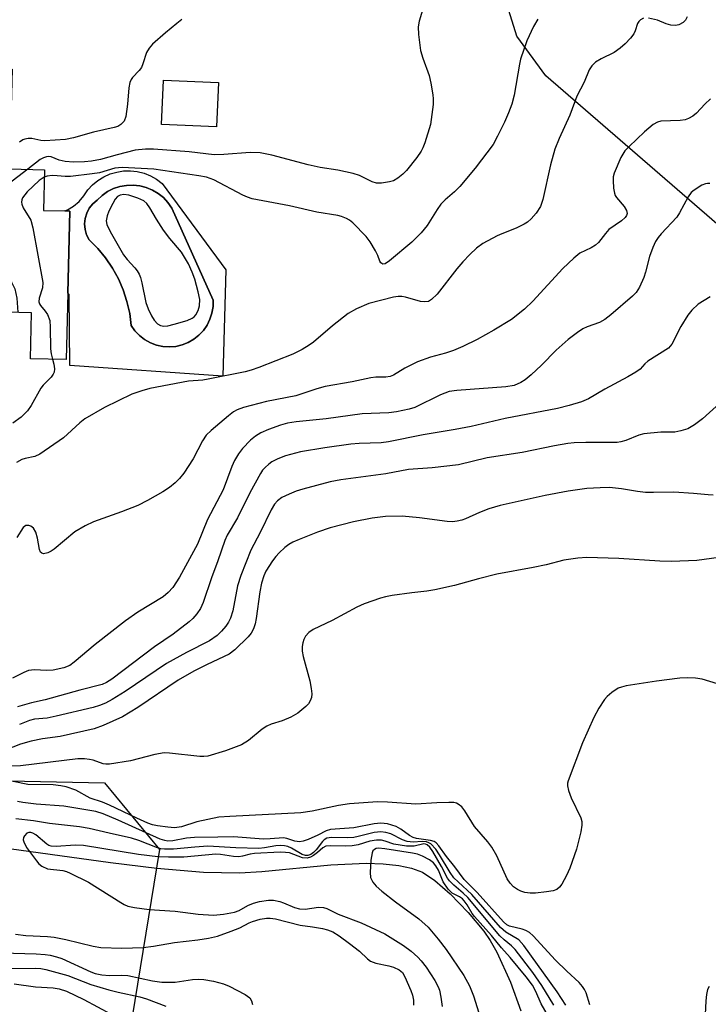
# Model space of a CAD drawing. Units: inches. Extents: x 1315760 to 1321760, y 501448 to 505449.
# Drawn here: x 1317961 to 1318112, y 504899 to 505114 of the extents above; entities that cross this region are included whole.
import ezdxf

# ---------------------------------------------------------------- set-up
doc = ezdxf.new("R2010")
doc.units = ezdxf.units.IN
doc.header["$MEASUREMENT"] = 0
for name, color, linetype in [('BLDG-Footprint', 5, 'Continuous'), ('CULTRL-Pad', 6, 'Continuous'), ('CULTRL-Swimming Pool in Ground', 4, 'Continuous'), ('HYDRO-Single Line Stream', 4, 'Continuous'), ('NTRL-Trees', 3, 'Continuous'), ('Undefined', 1, 'Continuous')]:
    doc.layers.add(name, color=color, linetype=linetype)

msp = doc.modelspace()

# ---------------------------------------------------------------- linework, layer by layer
at = {"layer": 'BLDG-Footprint'}
for points, elevation in [([(1317971.42, 505054.5), (1317971.06, 505039.91), (1317963.21, 505040.1), (1317963.46, 505050.2), (1317932.77, 505050.97), (1317933.29, 505071.84), (1317930.08, 505071.92), (1317930.14, 505074.54), (1317930.23, 505078.3), (1317930.62, 505094.07), (1317930.85, 505103.22), (1317930.88, 505104.26), (1317959.18, 505103.55), (1317958.64, 505081.73), (1317966.25, 505081.54), (1317966.03, 505072.63), (1317970.71, 505072.51), (1317971.86, 505072.48)], 267.63), ([(1318004.41, 505100.65), (1318003.99, 505090.94), (1317991.94, 505091.46), (1317992.36, 505101.17)], 268.15)]:
    msp.add_lwpolyline(points, close=True, dxfattribs=dict(at, elevation=elevation))
at = {"layer": 'CULTRL-Pad'}
for points in [[(1317992.05, 505078.54, 0), (1318006.04, 505059.62, 0), (1318005.41, 505036.25, 0), (1317971.86, 505038.64, 0), (1317971.7, 505054.22, 0), (1317971.42, 505054.5, 0), (1317971.86, 505072.48, 0), (1317970.71, 505072.51, 0), (1317971.29, 505072.74, 0), (1317972.66, 505073.55, 0), (1317973.89, 505074.58, 0), (1317974.92, 505075.79, 0), (1317975.76, 505077.15, 0), (1317976.8, 505078.25, 0), (1317977.98, 505079.21, 0), (1317979.27, 505079.99, 0), (1317980.66, 505080.61, 0), (1317982.11, 505081.03, 0), (1317983.61, 505081.26, 0), (1317985.13, 505081.29, 0), (1317986.63, 505081.12, 0), (1317988.11, 505080.75, 0), (1317989.51, 505080.19, 0), (1317990.84, 505079.45, 0)], [(1317995.06, 505042.81, 0), (1317996.46, 505043.13, 0), (1317997.78, 505043.65, 0), (1317999.02, 505044.37, 0), (1318000.14, 505045.25, 0), (1318001.12, 505046.29, 0), (1318001.94, 505047.47, 0), (1318002.57, 505048.75, 0), (1318003.01, 505050.11, 0), (1318003.24, 505051.52, 0), (1318003.26, 505052.95, 0), (1317994.2, 505073.14, 0), (1317993.36, 505074.34, 0), (1317992.36, 505075.42, 0), (1317991.22, 505076.34, 0), (1317989.96, 505077.09, 0), (1317988.6, 505077.65, 0), (1317987.17, 505078.01, 0), (1317985.72, 505078.17, 0), (1317984.25, 505078.11, 0), (1317982.8, 505077.85, 0), (1317981.41, 505077.39, 0), (1317980.1, 505076.73, 0), (1317978.89, 505075.89, 0), (1317977.82, 505074.89, 0), (1317976.88, 505074.09, 0), (1317976.11, 505073.13, 0), (1317975.53, 505072.05, 0), (1317975.18, 505070.87, 0), (1317975.06, 505069.64, 0), (1317975.17, 505068.42, 0), (1317975.51, 505067.24, 0), (1317976.07, 505066.14, 0), (1317977.97, 505064.25, 0), (1317979.68, 505062.19, 0), (1317981.18, 505059.98, 0), (1317982.48, 505057.64, 0), (1317983.54, 505055.19, 0), (1317984.37, 505052.64, 0), (1317984.96, 505050.03, 0), (1317985.3, 505047.38, 0), (1317986.12, 505046.21, 0), (1317987.11, 505045.18, 0), (1317988.24, 505044.31, 0), (1317989.49, 505043.61, 0), (1317990.82, 505043.1, 0), (1317992.22, 505042.8, 0), (1317993.64, 505042.7, 0)]]:
    msp.add_polyline3d(points, close=True, dxfattribs=at)
at = {"layer": 'CULTRL-Swimming Pool in Ground'}
msp.add_lwpolyline([(1317995.06, 505042.81), (1317993.64, 505042.7), (1317992.22, 505042.8), (1317990.82, 505043.1), (1317989.49, 505043.61), (1317988.24, 505044.31), (1317987.11, 505045.18), (1317986.12, 505046.21), (1317985.3, 505047.38), (1317984.96, 505050.03), (1317984.37, 505052.64), (1317983.54, 505055.19), (1317982.48, 505057.64), (1317981.18, 505059.98), (1317979.68, 505062.19), (1317977.97, 505064.25), (1317976.07, 505066.14), (1317975.51, 505067.24), (1317975.17, 505068.42), (1317975.06, 505069.64), (1317975.18, 505070.87), (1317975.53, 505072.05), (1317976.11, 505073.13), (1317976.88, 505074.09), (1317977.82, 505074.89), (1317978.89, 505075.89), (1317980.1, 505076.73), (1317981.41, 505077.39), (1317982.8, 505077.85), (1317984.25, 505078.11), (1317985.72, 505078.17), (1317987.17, 505078.01), (1317988.6, 505077.65), (1317989.96, 505077.09), (1317991.22, 505076.34), (1317992.36, 505075.42), (1317993.36, 505074.34), (1317994.2, 505073.14), (1318003.26, 505052.95), (1318003.24, 505051.52), (1318003.01, 505050.11), (1318002.57, 505048.75), (1318001.94, 505047.47), (1318001.12, 505046.29), (1318000.14, 505045.25), (1317999.02, 505044.37), (1317997.78, 505043.65), (1317996.46, 505043.13)], close=True, dxfattribs=at)
at = {"layer": 'HYDRO-Single Line Stream'}
msp.add_lwpolyline([(1317954.22, 504933.34), (1317980.78, 504929.64), (1317990.95, 504928.39), (1318001.16, 504927.53), (1318009.03, 504927.39), (1318013.94, 504927.7), (1318029.07, 504929.15), (1318036.79, 504929.49), (1318040.54, 504929.39), (1318043.98, 504929.03), (1318046.79, 504928.42), (1318049.18, 504927.51), (1318051.9, 504925.73), (1318055.23, 504922.8), (1318059.16, 504918.72), (1318062.6, 504914.6), (1318064.02, 504912.56), (1318065.5, 504909.97), (1318068.45, 504903.41), (1318070.71, 504897.14)], dxfattribs=at)
at = {"layer": 'NTRL-Trees'}
msp.add_lwpolyline([(1318145.2, 505042.43), (1318076.22, 505102.15), (1318069.84, 505110.8), (1318055.04, 505158.36), (1318052.46, 505210.74), (1318053.67, 505269.93), (1318054.65, 505318.04), (1318041.63, 505370.13), (1318047.01, 505448.53), (1319107.98, 505448.43)], dxfattribs=at)
msp.add_lwpolyline([(1317991.5, 504932.52), (1317984.88, 504891.83), (1317974.32, 504870.7), (1317927.58, 504861.56), (1317876.43, 504830.34), (1317824.05, 504784.83), (1317746.63, 504757.69), (1317712.25, 504750.32), (1317683.09, 504754.49), (1317637.25, 504758.65), (1317595.59, 504779.49), (1317532.1, 504798.56), (1317508.05, 504834.63), (1317507.19, 504861.25), (1317537.25, 504883.58), (1317560.9, 504895.33), (1317581.27, 504905.46), (1317646.3, 504920.5), (1317733.2, 504921.44), (1317787.99, 504913.63), (1317831.71, 504921.95), (1317898.76, 504948.84), (1317979.47, 504947.12)], close=True, dxfattribs=at)
at = {"layer": 'Undefined'}
for points, elevation in [([(1318049.71, 505118.22), (1318048.47, 505114.12), (1318048.22, 505112.88), (1318048.28, 505111.19), (1318048.76, 505107.7), (1318049.24, 505106.03), (1318050.62, 505102.23), (1318051, 505100.51), (1318051.45, 505097.92), (1318051.53, 505097.05), (1318051.48, 505095.87), (1318050.9, 505091.45), (1318049.68, 505087.46), (1318049.26, 505086.35), (1318048.86, 505085.59), (1318047.91, 505084.19), (1318045.65, 505081.38), (1318044.88, 505080.57), (1318043.76, 505079.69), (1318042.78, 505079.13), (1318041.94, 505078.86), (1318040.18, 505078.56), (1318039.08, 505078.58), (1318038.1, 505078.92), (1318035.36, 505080.26), (1318034, 505080.7), (1318030.57, 505081.45), (1318026.75, 505082.05), (1318024.13, 505082.59), (1318016.12, 505084.7), (1318013.6, 505085.22), (1318011.38, 505085.33), (1318005.59, 505084.9), (1318003.51, 505084.83), (1317997.97, 505085.43), (1317990.16, 505086.07), (1317988.44, 505086.03), (1317986.13, 505085.79), (1317982.2, 505084.81), (1317978.56, 505083.79), (1317976.6, 505083.42), (1317975.07, 505083.24), (1317972.67, 505083.21), (1317970.78, 505083.35), (1317969.53, 505083.63), (1317967.72, 505084.35), (1317967.23, 505084.43), (1317966.74, 505084.39), (1317966.03, 505084.16), (1317965.35, 505083.8), (1317962.59, 505081.63)], 266), ([(1318097.63, 505114.77), (1318096.97, 505114.4), (1318096.6, 505114.02), (1318096.31, 505113.58), (1318095.81, 505111.99), (1318095.49, 505111.32), (1318094.81, 505110.4), (1318093.63, 505109.14), (1318092.55, 505108.2), (1318091.17, 505107.27), (1318088.36, 505105.84), (1318087.12, 505105.1), (1318086.31, 505104.35), (1318085.72, 505103.45), (1318084.65, 505100.7), (1318083.03, 505097.63), (1318081.46, 505093.47), (1318079.14, 505088.37), (1318078.17, 505086.04), (1318077.26, 505082.63), (1318075.58, 505075.01), (1318075.02, 505073.49), (1318074.12, 505072.05), (1318073, 505070.77), (1318072.17, 505070.06), (1318071.49, 505069.58), (1318069.68, 505068.7), (1318066.55, 505067.52), (1318065.51, 505067.05), (1318062.42, 505065.33), (1318061.03, 505064.31), (1318059.55, 505062.98), (1318058.01, 505061.32), (1318056.72, 505059.78), (1318052.38, 505054.26), (1318051.15, 505053.07), (1318050.46, 505052.67), (1318049.51, 505052.54), (1318048.7, 505052.68), (1318045.47, 505053.62), (1318044.67, 505053.75), (1318043.85, 505053.77), (1318042.8, 505053.6), (1318037.42, 505052.19), (1318034.68, 505051.06), (1318032.88, 505050.05), (1318029.41, 505047.34), (1318025.26, 505043.72), (1318024.32, 505043.04), (1318022.82, 505042.13), (1318020.77, 505041.07), (1318013.27, 505038.18), (1318011.58, 505037.57), (1318010.28, 505037.22), (1318002.14, 505035.59), (1318001.02, 505035.43), (1317997.86, 505035.18), (1317989.36, 505033.58), (1317987.66, 505033.09), (1317985.41, 505032.3), (1317979.42, 505029.43), (1317975.16, 505026.91), (1317974, 505026.05), (1317970.43, 505022.79), (1317965.27, 505019.17), (1317964.15, 505018.67), (1317962.06, 505018.26), (1317961.31, 505018.01), (1317960.15, 505017.33)], 262), ([(1317996.43, 505114.47), (1317995.27, 505113.62), (1317992.79, 505111.58), (1317989.98, 505109.05), (1317989.21, 505108.22), (1317988.66, 505107.22), (1317987.85, 505104.76), (1317987.52, 505103.98), (1317987.07, 505103.31), (1317985.59, 505101.72), (1317985.3, 505101.3), (1317984.98, 505100.63), (1317984.75, 505099.49), (1317984.46, 505095.9), (1317984.11, 505093.23), (1317983.75, 505092.17), (1317983.05, 505091.45), (1317982.37, 505091.05), (1317981.54, 505090.77), (1317977.05, 505089.78), (1317972.61, 505088.55), (1317970.92, 505088.17), (1317966.36, 505087.88), (1317965.49, 505087.95), (1317963.51, 505088.38), (1317962.73, 505088.39), (1317961.99, 505088.27), (1317961.5, 505088.07), (1317960.8, 505087.57)], 268), ([(1318074.47, 505114.58), (1318073.54, 505112.95), (1318072.06, 505109.8), (1318070.69, 505105.75), (1318070.42, 505104.65), (1318069.25, 505097.86), (1318068.78, 505095.89), (1318068.05, 505094.03), (1318067.12, 505091.96), (1318065.64, 505088.89), (1318064.65, 505087.1), (1318060.69, 505081.88), (1318057.34, 505077.88), (1318056.21, 505076.7), (1318054.11, 505074.93), (1318053.21, 505073.96), (1318052.39, 505072.8), (1318050.16, 505069.29), (1318048.87, 505067.7), (1318046.84, 505065.64), (1318041.95, 505061.58), (1318040.96, 505060.93), (1318040.45, 505060.85), (1318040.03, 505061.14), (1318039.83, 505061.47), (1318039.41, 505062.77), (1318038.9, 505063.78), (1318037.7, 505065.75), (1318036.84, 505066.91), (1318033.88, 505069.89), (1318033.2, 505070.45), (1318032.5, 505070.87), (1318031.43, 505071.31), (1318030.62, 505071.53), (1318025.98, 505072.21), (1318020.01, 505073.64), (1318011.85, 505075.16), (1318010.81, 505075.51), (1318009.78, 505075.99), (1318003.43, 505079.33), (1318001.8, 505079.9), (1318000.15, 505080.2), (1317990.25, 505081.63), (1317983.3, 505082.04), (1317981.69, 505081.85), (1317978.36, 505080.87), (1317976.71, 505080.61), (1317971.97, 505080.08), (1317970.81, 505080.05), (1317969.03, 505080.22), (1317967.94, 505080.24), (1317966.87, 505080.13), (1317966.21, 505079.93)], 264), ([(1318107.22, 505115.06), (1318106.86, 505114.33), (1318106.32, 505113.82), (1318105.41, 505113.33), (1318104.67, 505113.13), (1318103.66, 505113.23), (1318102.64, 505113.54), (1318100.73, 505114.34), (1318098.71, 505114.8)], 262), ([(1318112.31, 505097.08), (1318111.05, 505095.89), (1318109.27, 505093.96), (1318108.43, 505093.29), (1318107.53, 505092.74), (1318106.75, 505092.48), (1318105.64, 505092.32), (1318101.44, 505092.21), (1318100.68, 505092), (1318099.77, 505091.44), (1318097.82, 505089.83), (1318094.49, 505086.66), (1318093.56, 505085.66), (1318092.69, 505084.21), (1318091.2, 505080.82), (1318091.02, 505080.01), (1318090.98, 505079.18), (1318091.09, 505077.5), (1318091.26, 505076.41), (1318091.44, 505075.9), (1318091.71, 505075.43), (1318093.37, 505073.5), (1318093.9, 505072.61), (1318094.03, 505071.95), (1318093.91, 505071.49), (1318093.65, 505071.06), (1318092.83, 505070.31), (1318090.06, 505068.41), (1318089.29, 505067.58), (1318087.74, 505065.57), (1318087.13, 505064.99), (1318086.13, 505064.38), (1318083.7, 505063.27), (1318082.33, 505062.18), (1318079.98, 505059.92), (1318073.4, 505052.73), (1318071.57, 505050.95), (1318068.66, 505048.67), (1318064.8, 505046.34), (1318061.18, 505044.34), (1318057.99, 505042.78), (1318055.98, 505041.91), (1318054.24, 505041.31), (1318050.91, 505040.44), (1318048.11, 505039.45), (1318045.31, 505038.01), (1318042.82, 505036.52), (1318042.09, 505036.2), (1318041.12, 505036.03), (1318038.95, 505036.03), (1318037.87, 505035.94), (1318033.77, 505035.05), (1318027.8, 505034.02), (1318026, 505033.53), (1318021.42, 505031.95), (1318014.93, 505030.72), (1318009.89, 505029.4), (1318008.51, 505028.89), (1318007.74, 505028.47), (1318006.6, 505027.6), (1318002.82, 505024.36), (1318001.75, 505023.33), (1318000.93, 505022.13), (1317998.91, 505018.16), (1317996.83, 505015), (1317995.89, 505013.85), (1317994.92, 505012.88), (1317993.67, 505011.84), (1317992.21, 505010.9), (1317988.86, 505009.01), (1317986.72, 505007.96), (1317983.14, 505006.55), (1317977.03, 505004.36), (1317975.18, 505003.5), (1317972.94, 505002.16), (1317968.42, 504998.33), (1317967.76, 504997.88), (1317967.02, 504997.55), (1317966.05, 504997.36), (1317965.66, 504997.45), (1317965.42, 504997.69), (1317965.19, 504998.26), (1317964.77, 505000.78), (1317964.37, 505002.08), (1317963.84, 505002.94), (1317963.28, 505003.39), (1317962.86, 505003.56), (1317962.18, 505003.52), (1317961.6, 505003.1), (1317960.23, 505000.88)], 260), ([(1317962.59, 505081.63), (1317953.77, 505074.97), (1317952.99, 505074.17), (1317952.77, 505073.73), (1317952.68, 505073.23), (1317952.94, 505071.85), (1317956.05, 505061.97), (1317956.95, 505060.19), (1317959.15, 505056.74), (1317959.75, 505055.46), (1317960.25, 505053.35), (1317960.41, 505050.28)], 266), ([(1317966.21, 505079.93), (1317965.11, 505079.2), (1317962.5, 505076.66), (1317961.49, 505075.36), (1317961.32, 505074.91), (1317961.27, 505074.46), (1317961.33, 505073.98), (1317961.63, 505073.22), (1317963.27, 505070.45), (1317963.75, 505068.8), (1317965.88, 505056.81), (1317965.84, 505055.68), (1317965.11, 505053.35), (1317965.04, 505052.61), (1317965.17, 505052.17), (1317965.43, 505051.75), (1317966.45, 505050.51), (1317966.92, 505049.83), (1317967.42, 505048.5), (1317967.55, 505047.04), (1317967.59, 505042.25), (1317967.72, 505041.19), (1317968.04, 505039.98)], 264), ([(1318112.17, 505078.51), (1318111.7, 505078.54), (1318111.21, 505078.45), (1318110.44, 505078.13), (1318108.73, 505077.08), (1318108.09, 505076.52), (1318107.41, 505075.6), (1318105.52, 505072.08), (1318104.93, 505071.13), (1318101.51, 505067.52), (1318100.83, 505066.67), (1318100.28, 505065.8), (1318099.67, 505064.49), (1318098.94, 505062.55), (1318098.1, 505059.09), (1318097.72, 505057.89), (1318096.78, 505055.77), (1318096.02, 505054.63), (1318095.19, 505053.83), (1318090.49, 505049.75), (1318089.16, 505048.7), (1318088, 505048.03), (1318085.29, 505047.06), (1318084.34, 505046.63), (1318083.15, 505045.86), (1318081.09, 505044.31), (1318078.46, 505041.99), (1318075.25, 505038.71), (1318072.97, 505036.56), (1318071.68, 505035.46), (1318070.75, 505034.88), (1318069.26, 505034.25), (1318067.46, 505033.92), (1318056.73, 505033.14), (1318055, 505032.9), (1318053.1, 505032.19), (1318047.47, 505029.39), (1318046.22, 505029.02), (1318043.45, 505028.46), (1318041.76, 505028.25), (1318035.95, 505028.04), (1318028.06, 505026.94), (1318021.5, 505026.24), (1318019.59, 505025.96), (1318018, 505025.54), (1318015.41, 505024.6), (1318013.69, 505023.83), (1318012.54, 505023.14), (1318011.47, 505022.28), (1318009.69, 505020.39), (1318008.82, 505019.26), (1318007.95, 505017.81), (1318007.34, 505016.51), (1318005.46, 505011.33), (1318002.05, 505004.89), (1317999.8, 504999.46), (1317995.9, 504992.2), (1317994.43, 504989.92), (1317993.43, 504988.85), (1317992.33, 504987.91), (1317986.76, 504984.52), (1317984.04, 504982.61), (1317977.42, 504977.46), (1317972.82, 504973.55), (1317971.82, 504972.86), (1317970.49, 504972.36), (1317968.17, 504971.85), (1317966.71, 504971.79), (1317964.07, 504971.87), (1317962.77, 504971.72), (1317961.78, 504971.34), (1317959.26, 504970.06)], 258), ([(1318112.28, 505053.7), (1318109.65, 505052.06), (1318108.2, 505050.76), (1318107.33, 505049.65), (1318105.82, 505047.19), (1318103.86, 505043.31), (1318103.09, 505042.42), (1318098.61, 505039.54), (1318097.96, 505038.99), (1318096.88, 505037.81), (1318095.99, 505037.18), (1318094.18, 505036.12), (1318089.15, 505033.4), (1318085.54, 505031.28), (1318084.06, 505030.63), (1318081.31, 505029.83), (1318078.78, 505029.2), (1318067.32, 505027), (1318059.85, 505025.28), (1318056.36, 505024.61), (1318049.29, 505023.45), (1318041.75, 505021.89), (1318040.12, 505021.68), (1318035.29, 505021.53), (1318033.47, 505021.38), (1318027.78, 505020.58), (1318022.41, 505019.71), (1318019.12, 505018.85), (1318017.47, 505018.17), (1318016.14, 505017.51), (1318015.45, 505017.02), (1318014.64, 505016.28), (1318014.1, 505015.65), (1318013.63, 505014.95), (1318011.31, 505010.67), (1318008.59, 505005.24), (1318006.37, 505001.45), (1318005.86, 505000.29), (1318004.32, 504995.78), (1318002.88, 504992.1), (1318001.11, 504986.65), (1318000.48, 504985.36), (1317999.71, 504984.15), (1317998.82, 504983.16), (1317998.04, 504982.42), (1317994.53, 504979.75), (1317990.41, 504976.94), (1317981.05, 504969.83), (1317979.88, 504969.11), (1317978.93, 504968.7), (1317974, 504967.47), (1317966.4, 504965.33), (1317963.41, 504964.66), (1317960.33, 504963.78)], 256), ([(1317968.04, 505039.98), (1317968.36, 505038.9), (1317968.51, 505037.88), (1317968.43, 505037.16), (1317968.21, 505036.69), (1317967.71, 505036.03), (1317966.01, 505034.3), (1317965.5, 505033.67), (1317963.38, 505029.85), (1317962.57, 505028.71), (1317961.19, 505027.29), (1317959.33, 505025.97)], 264), ([(1318114.34, 505030.34), (1318110.56, 505026.96), (1318108.81, 505025.62), (1318107.37, 505024.76), (1318105.81, 505024.26), (1318104.47, 505024.03), (1318101.47, 505024), (1318097.7, 505023.62), (1318096.61, 505023.33), (1318093.78, 505022.19), (1318092.7, 505021.88), (1318091.87, 505021.75), (1318085, 505021.72), (1318082.46, 505021.63), (1318081.03, 505021.49), (1318078.12, 505020.99), (1318071.06, 505019.51), (1318063.36, 505018.36), (1318057.08, 505016.81), (1318051.32, 505016.2), (1318046.08, 505015.82), (1318041.14, 505014.84), (1318031.29, 505013.58), (1318028.94, 505013.11), (1318022.9, 505011.52), (1318021.5, 505011.08), (1318019.91, 505010.43), (1318018.36, 505009.65), (1318017.41, 505008.98), (1318016.71, 505008.2), (1318015.99, 505006.95), (1318013.54, 505001.98), (1318011.54, 504998.16), (1318009.3, 504992.6), (1318008.6, 504990.31), (1318007.55, 504984.82), (1318007.08, 504983.24), (1318006.61, 504982.32), (1318006.03, 504981.45), (1318005.11, 504980.39), (1318004.11, 504979.41), (1318002.47, 504978.29), (1317997.42, 504975.73), (1317993.03, 504973.26), (1317984, 504967.17), (1317981.12, 504965.42), (1317979.63, 504964.61), (1317978.31, 504964.09), (1317976.96, 504963.66), (1317968.87, 504961.76), (1317966.84, 504961.34), (1317964.06, 504961.06), (1317962.97, 504960.77), (1317960.83, 504959.92)], 254), ([(1318112.9, 505010.22), (1318111.81, 505010.23), (1318108.61, 505010.58), (1318104.31, 505010.85), (1318099.84, 505010.76), (1318098.08, 505010.81), (1318096.34, 505011.01), (1318092.8, 505011.61), (1318090.16, 505011.85), (1318088.12, 505011.83), (1318085.21, 505011.67), (1318081.09, 505011.04), (1318076.04, 505010.11), (1318066.23, 505007.94), (1318063.73, 505007.19), (1318061.66, 505006.36), (1318058.57, 505004.97), (1318057.79, 505004.69), (1318056.77, 505004.46), (1318055.72, 505004.36), (1318054.57, 505004.43), (1318048.54, 505005.19), (1318044.72, 505005.58), (1318041.06, 505005.55), (1318038.15, 505005.14), (1318034.05, 505004.37), (1318028.92, 505003), (1318026.13, 505002.1), (1318022.11, 505000.49), (1318020.77, 504999.87), (1318019.86, 504999.35), (1318019, 504998.72), (1318017.75, 504997.58), (1318016.98, 504996.73), (1318016.27, 504995.77), (1318014.84, 504993.51), (1318014.41, 504992.49), (1318013.89, 504990.89), (1318013.5, 504989), (1318012.7, 504983.14), (1318012.45, 504981.99), (1318012.09, 504980.87), (1318011.58, 504979.96), (1318010.94, 504979.13), (1318008.05, 504976.25), (1318006.8, 504975.35), (1318001.93, 504973.08), (1317999.04, 504971.58), (1317995.57, 504969.64), (1317986.72, 504963.65), (1317983.42, 504961.62), (1317979.18, 504959.68), (1317977.17, 504958.97), (1317969.73, 504957.29), (1317965.82, 504956.76), (1317963.38, 504956.28), (1317961.01, 504955.58), (1317957.26, 504954.13)], 252), ([(1318114.12, 504996.51), (1318109.32, 504995.85), (1318103.81, 504995.68), (1318101.19, 504995.74), (1318092.21, 504996.3), (1318085.24, 504996.5), (1318083.24, 504996.38), (1318080.15, 504995.92), (1318076.26, 504994.92), (1318073.42, 504994.31), (1318065.47, 504992.87), (1318061.46, 504991.88), (1318056.2, 504990.38), (1318051.86, 504989.43), (1318050.1, 504989.13), (1318046.85, 504988.79), (1318042.52, 504988.19), (1318041.09, 504987.94), (1318039.97, 504987.63), (1318036.39, 504986.36), (1318034.79, 504985.67), (1318029.38, 504982.74), (1318025.17, 504980.74), (1318024.28, 504980.09), (1318023.55, 504979.28), (1318023.15, 504978.58), (1318022.91, 504977.8), (1318022.78, 504976.98), (1318022.81, 504975.97), (1318023.04, 504974.84), (1318024.43, 504969.51), (1318024.79, 504967.8), (1318024.92, 504966.66), (1318024.81, 504965.87), (1318024.55, 504965.12), (1318024.16, 504964.43), (1318023.59, 504963.83), (1318021.8, 504962.42), (1318020.31, 504961.54), (1318018.42, 504960.71), (1318015.99, 504960.01), (1318015, 504959.58), (1318014.04, 504958.9), (1318011.03, 504956.43), (1318009.51, 504955.48), (1318005.94, 504954.11), (1318002.07, 504952.99), (1318001.22, 504952.89), (1318000.34, 504952.91), (1317993.66, 504953.64), (1317992.52, 504953.68), (1317990.44, 504953.33), (1317985.12, 504951.95), (1317980.55, 504951.25), (1317979.7, 504951.22), (1317979.15, 504951.29), (1317976.97, 504952.08), (1317976.15, 504952.27), (1317975.03, 504952.37), (1317973.61, 504952.37), (1317961.03, 504950.89), (1317954.96, 504950.81)], 250), ([(1318113.88, 504968.84), (1318110.47, 504969.83), (1318109.05, 504970.05), (1318107.32, 504970.18), (1318105.63, 504970.07), (1318100.45, 504969.44), (1318093.87, 504968.37), (1318092.82, 504968.12), (1318092.06, 504967.85), (1318090.69, 504966.96), (1318089.65, 504966.06), (1318089.11, 504965.41), (1318087.86, 504963.46), (1318086.74, 504961.44), (1318084.28, 504955.9), (1318081.1, 504947.58), (1318080.98, 504947.03), (1318080.97, 504946.48), (1318081.19, 504945.42), (1318081.79, 504943.84), (1318083.92, 504939.47), (1318084.14, 504938.68), (1318084.12, 504937.83), (1318083.86, 504936.37), (1318082.97, 504932.58), (1318081.45, 504928.43), (1318080.72, 504926.79), (1318079.73, 504924.94), (1318079.24, 504924.24), (1318078.61, 504923.73), (1318077.82, 504923.47), (1318076.35, 504923.24), (1318073.97, 504922.94), (1318072.78, 504922.92), (1318071.6, 504923.09), (1318070.76, 504923.35), (1318070.04, 504923.72), (1318069.16, 504924.34), (1318068.38, 504925.12), (1318067.75, 504926.05), (1318065.46, 504931.12), (1318064.38, 504933.06), (1318063.47, 504934.2), (1318060.57, 504937.53), (1318058.43, 504940.96), (1318057.77, 504941.87), (1318057.02, 504942.48), (1318056.6, 504942.67), (1318056.06, 504942.78), (1318054.93, 504942.83), (1318052.32, 504942.76), (1318047.72, 504942.46), (1318041.51, 504942.88), (1318039.31, 504942.94), (1318033.14, 504942.51), (1318030.78, 504942.19), (1318024.99, 504940.93), (1318022.51, 504940.54), (1318006.89, 504939.78), (1318004.51, 504939.57), (1317999.71, 504938.61), (1317996.32, 504937.46), (1317994.76, 504937.28), (1317993.34, 504937.38), (1317991.07, 504937.68), (1317989.98, 504937.94), (1317988.93, 504938.29), (1317986.51, 504939.36), (1317980.57, 504942.25), (1317978.99, 504942.88), (1317976.31, 504943.74), (1317973.18, 504945.49), (1317971, 504946.28), (1317969.87, 504946.5), (1317968.15, 504946.66), (1317962.65, 504946.73), (1317959.42, 504947.39)], 248), ([(1318085.85, 504898.43), (1318085.06, 504901.09), (1318084.71, 504901.83), (1318084.27, 504902.51), (1318083.5, 504903.33), (1318080.79, 504905.83), (1318078.33, 504908.28), (1318073.43, 504913.56), (1318072.63, 504914.3), (1318071.82, 504914.78), (1318071.06, 504915.06), (1318068.23, 504915.73), (1318067.64, 504916.03), (1318066.9, 504916.65), (1318061.19, 504923.06), (1318058.32, 504925.97), (1318056.24, 504928.73), (1318054.44, 504930.95), (1318052.77, 504933.34), (1318052.19, 504933.94), (1318051.72, 504934.23), (1318050.91, 504934.51), (1318047.84, 504934.93), (1318047.09, 504935.14), (1318046.33, 504935.56), (1318044.43, 504936.97), (1318043.41, 504937.52), (1318041.48, 504938.11), (1318040.06, 504938.29), (1318038.58, 504938.12), (1318034.08, 504937.25), (1318028.97, 504936.89), (1318028.02, 504936.6), (1318026.25, 504935.67), (1318024.1, 504934.74), (1318023.01, 504934.34), (1318022.19, 504934.19), (1318021.16, 504934.31), (1318019.42, 504934.94), (1318018.71, 504935.08), (1318015.77, 504934.84), (1318014.32, 504934.8), (1318007.72, 504935.32), (1318004.3, 504935.19), (1317999.18, 504935.15), (1317997.4, 504934.97), (1317994.45, 504934.44), (1317993.29, 504934.36), (1317992.65, 504934.45), (1317991.61, 504934.81), (1317982.46, 504938.96), (1317979.16, 504940.31), (1317977.54, 504940.83), (1317970.53, 504942.01), (1317964.44, 504942.45), (1317961.5, 504942.81), (1317960.34, 504943.04)], 246), ([(1318080.6, 504898.37), (1318078.67, 504901.28), (1318071.39, 504911.5), (1318070.31, 504912.69), (1318067.41, 504914.39), (1318066.27, 504915.4), (1318059.99, 504922.68), (1318056.96, 504925.41), (1318056.06, 504926.32), (1318055.22, 504927.49), (1318052.93, 504931.35), (1318052.11, 504932.55), (1318050.99, 504933.72), (1318050.55, 504933.99), (1318050.06, 504934.17), (1318049.08, 504934.27), (1318047.12, 504934.1), (1318045.8, 504934.27), (1318044.77, 504934.6), (1318042.2, 504935.93), (1318041.11, 504936.26), (1318040, 504936.41), (1318038.59, 504936.22), (1318035.07, 504935.33), (1318034.1, 504935.16), (1318032.65, 504935.09), (1318029.23, 504935.15), (1318028.21, 504934.99), (1318027.63, 504934.66), (1318027.24, 504934.28), (1318025.83, 504932.45), (1318025.26, 504931.82), (1318024.66, 504931.38), (1318024.01, 504931.17), (1318023.52, 504931.19), (1318022.76, 504931.45), (1318020.43, 504932.79), (1318019.63, 504933.16), (1318018.88, 504933.34), (1318018.1, 504933.42), (1318017.03, 504933.35), (1318014.55, 504932.86), (1318013.31, 504932.75), (1318008.27, 504932.85), (1318002.07, 504933.22), (1317999.24, 504933.05), (1317994.6, 504932.61), (1317992.63, 504932.58), (1317991.82, 504932.67), (1317991.03, 504932.88), (1317986.94, 504934.51), (1317985.39, 504935.03), (1317980.45, 504936.09), (1317976.09, 504937.15), (1317973.93, 504937.51), (1317967.35, 504938.24), (1317963.89, 504938.82), (1317960.01, 504939.2)], 244), ([(1317959.92, 504913.98), (1317962.16, 504913.63), (1317966.97, 504913.41), (1317968.4, 504913.26), (1317970.98, 504912.75), (1317976.96, 504911.34), (1317978.67, 504911.06), (1317983.22, 504910.85), (1317987.91, 504911.04), (1317990.21, 504911.35), (1317994.76, 504912.14), (1317999.92, 504912.73), (1318002.25, 504913.1), (1318004.25, 504913.54), (1318007.24, 504914.59), (1318009.1, 504915.35), (1318011.14, 504916.42), (1318011.92, 504916.74), (1318013.55, 504917.23), (1318014.93, 504917.48), (1318015.79, 504917.46), (1318016.94, 504917.28), (1318022.32, 504915.89), (1318025.06, 504915.55), (1318027.27, 504915.18), (1318028.33, 504914.92), (1318029.49, 504914.46), (1318030.89, 504913.59), (1318033.17, 504911.92), (1318035.37, 504910.19), (1318037.14, 504908.51), (1318037.78, 504908.06), (1318038.96, 504907.56), (1318041.77, 504907.01), (1318042.84, 504906.68), (1318044.09, 504906.13), (1318044.77, 504905.53), (1318045.33, 504904.57), (1318046.59, 504901.63), (1318046.98, 504900.55), (1318047.19, 504899.48), (1318047.19, 504898.41)], 244), ([(1317957.03, 504909.88), (1317964.44, 504909.64), (1317966.4, 504909.51), (1317967.52, 504909.35), (1317968.94, 504908.99), (1317970.05, 504908.61), (1317976.41, 504905.68), (1317977.42, 504905.36), (1317978.87, 504905.04), (1317980.54, 504904.86), (1317983.21, 504904.98), (1317984.55, 504904.9), (1317989.99, 504903.72), (1317992.04, 504903.42), (1317994.92, 504903.46), (1317998.74, 504904.01), (1318000.12, 504904.08), (1318001.19, 504904), (1318003.35, 504903.67), (1318005.53, 504903.08), (1318006.79, 504902.56), (1318010.3, 504900.74), (1318011.31, 504899.98), (1318011.68, 504899.33), (1318011.87, 504898.54)], 246), ([(1317958.58, 504906.43), (1317964.41, 504906.5), (1317965.47, 504906.41), (1317966.57, 504906.19), (1317971.39, 504904.87), (1317976.45, 504902.95), (1317980.42, 504901.74), (1317982.42, 504901.21), (1317987.21, 504900.2), (1317988.68, 504899.8), (1317992.89, 504898.19)], 248), ([(1317959.64, 504903.04), (1317964.34, 504902.43), (1317968.15, 504902.2), (1317969.5, 504901.97), (1317971.14, 504901.43), (1317974.89, 504899.6), (1317986.86, 504893.23)], 250), ([(1318112, 504902.48), (1318111.69, 504901.81), (1318111.44, 504900.75), (1318111.27, 504899.34), (1318110.93, 504891.87)], 246)]:
    msp.add_lwpolyline(points, dxfattribs=dict(at, elevation=elevation))
at = {"layer": 'Undefined', "elevation": 262}
msp.add_lwpolyline([(1317983.66, 505076.09), (1317982.85, 505075.98), (1317982.31, 505075.67), (1317981.8, 505075.08), (1317981.23, 505074.14), (1317980.41, 505072.48), (1317980.04, 505071.42), (1317979.84, 505070.3), (1317979.94, 505069.54), (1317980.67, 505067.97), (1317983.64, 505062.88), (1317984.42, 505061.89), (1317986.12, 505060.03), (1317986.6, 505059.4), (1317987.01, 505058.67), (1317987.34, 505057.88), (1317987.63, 505056.76), (1317988.51, 505052.41), (1317989, 505051.05), (1317989.75, 505049.49), (1317990.33, 505048.55), (1317991.05, 505047.77), (1317991.71, 505047.39), (1317992.47, 505047.24), (1317993.3, 505047.29), (1317994.73, 505047.65), (1317997.57, 505048.5), (1317998.63, 505048.96), (1317999.08, 505049.3), (1317999.45, 505049.71), (1317999.97, 505050.65), (1318000.28, 505051.7), (1318000.33, 505053.11), (1318000.01, 505054.78), (1317999.23, 505057.52), (1317998.66, 505059.11), (1317997.85, 505060.92), (1317996.3, 505063.47), (1317993.76, 505066.46), (1317992.36, 505068.3), (1317990.86, 505070.67), (1317989.41, 505073.21), (1317988.75, 505074.14), (1317988.05, 505074.71), (1317986.74, 505075.3), (1317984.8, 505075.94)], close=True, dxfattribs=at)
at = {"layer": 'Undefined'}
for points in [[(1318077.95, 504898.37, 242), (1318075.34, 504902.71, 242), (1318073.39, 504905.58, 242), (1318069.51, 504910.58, 242), (1318068.72, 504911.37, 242), (1318067.06, 504912.69, 242), (1318066.1, 504913.6, 242), (1318059.09, 504921.97, 242), (1318058.06, 504922.95, 242), (1318056.02, 504924.66, 242), (1318055.12, 504925.61, 242), (1318054.67, 504926.26, 242), (1318053.32, 504928.81, 242), (1318051.43, 504932.08, 242), (1318050.78, 504933.03, 242), (1318050.21, 504933.57, 242), (1318049.85, 504933.71, 242), (1318049.5, 504933.74, 242), (1318047.34, 504933.24, 242), (1318045.66, 504933.26, 242), (1318042.86, 504933.69, 242), (1318040.99, 504934.36, 242), (1318040.19, 504934.56, 242), (1318039.08, 504934.59, 242), (1318037.64, 504934.31, 242), (1318035.04, 504933.56, 242), (1318033.73, 504933.31, 242), (1318032.28, 504933.21, 242), (1318029.05, 504933.32, 242), (1318027.94, 504933.21, 242), (1318027.28, 504932.88, 242), (1318026.16, 504931.88, 242), (1318025.28, 504931.23, 242), (1318024.58, 504930.83, 242), (1318023.86, 504930.6, 242), (1318022.86, 504930.72, 242), (1318019.98, 504931.76, 242), (1318019.13, 504931.88, 242), (1318017.97, 504931.92, 242), (1318012.32, 504931.62, 242), (1318011.36, 504931.46, 242), (1318009.72, 504931.02, 242), (1318008.87, 504930.91, 242), (1318007.75, 504930.99, 242), (1318004.91, 504931.41, 242), (1318003.83, 504931.47, 242), (1317996.84, 504930.83, 242), (1317993.45, 504930.81, 242), (1317991.13, 504930.89, 242), (1317986.86, 504931.39, 242), (1317974.81, 504933.42, 242), (1317972.98, 504933.46, 242), (1317968.85, 504933.17, 242), (1317967.73, 504933.24, 242), (1317967.23, 504933.42, 242), (1317966.78, 504933.71, 242), (1317964.41, 504935.75, 242), (1317963.75, 504936.1, 242), (1317963.3, 504936.21, 242), (1317962.85, 504936.21, 242), (1317962.42, 504936.06, 242), (1317961.88, 504935.54, 242), (1317961.66, 504935.11, 242), (1317961.61, 504934.64, 242), (1317961.72, 504934.16, 242), (1317962.33, 504932.94, 242), (1317964.49, 504930.03, 242), (1317965.07, 504929.36, 242), (1317965.72, 504928.83, 242), (1317966.91, 504928.3, 242), (1317970.27, 504927.92, 242), (1317971.1, 504927.68, 242), (1317971.92, 504927.33, 242), (1317975.92, 504925.32, 242), (1317982.99, 504920.88, 242), (1317983.76, 504920.44, 242), (1317984.57, 504920.11, 242), (1317986, 504919.81, 242), (1317989.23, 504919.37, 242), (1317994.93, 504919.01, 242), (1317999.99, 504918.33, 242), (1318003.31, 504918.15, 242), (1318005.57, 504918.3, 242), (1318007.95, 504918.75, 242), (1318008.94, 504919.13, 242), (1318010.87, 504920.24, 242), (1318012.12, 504920.78, 242), (1318013.45, 504921.12, 242), (1318015.39, 504921.37, 242), (1318016.5, 504921.37, 242), (1318017.9, 504921.12, 242), (1318018.71, 504920.83, 242), (1318021.07, 504919.78, 242), (1318022.17, 504919.47, 242), (1318023.47, 504919.46, 242), (1318026.4, 504919.85, 242), (1318027.48, 504919.79, 242), (1318028.17, 504919.56, 242), (1318030.66, 504918.36, 242), (1318035.72, 504916.44, 242), (1318040.88, 504914, 242), (1318045.03, 504911.48, 242), (1318046.68, 504910.25, 242), (1318048.14, 504908.94, 242), (1318048.91, 504908.11, 242), (1318049.94, 504906.69, 242), (1318051.9, 504903.8, 242), (1318052.64, 504902.43, 242), (1318052.92, 504901.64, 242), (1318053.2, 504900.17, 242), (1318053.47, 504898.09, 242)], [(1318078.15, 504893.67, 240), (1318075.23, 504898.66, 240), (1318074.02, 504901.38, 240), (1318073.27, 504902.76, 240), (1318071.89, 504904.58, 240), (1318068.37, 504908.8, 240), (1318066.46, 504910.95, 240), (1318064.29, 504913.66, 240), (1318060.56, 504917.8, 240), (1318060.07, 504918.5, 240), (1318058.98, 504920.41, 240), (1318058.31, 504921.29, 240), (1318057.92, 504921.68, 240), (1318057.27, 504922.15, 240), (1318055.69, 504922.96, 240), (1318054.79, 504923.83, 240), (1318053.71, 504925.41, 240), (1318052.68, 504928, 240), (1318052.12, 504928.94, 240), (1318051.62, 504929.56, 240), (1318050.71, 504930.23, 240), (1318049.18, 504931.06, 240), (1318048.11, 504931.48, 240), (1318047, 504931.7, 240), (1318040.9, 504932.69, 240), (1318039.51, 504932.83, 240), (1318039.01, 504932.75, 240), (1318038.61, 504932.53, 240), (1318038.31, 504932.19, 240), (1318038.12, 504931.76, 240), (1318037.82, 504930.19, 240), (1318037.66, 504927.49, 240), (1318037.78, 504926.36, 240), (1318038.25, 504925.36, 240), (1318038.99, 504924.51, 240), (1318040.29, 504923.36, 240), (1318043.24, 504921.02, 240), (1318048.39, 504917.28, 240), (1318050.41, 504915.46, 240), (1318052.63, 504912.84, 240), (1318054.34, 504910.6, 240), (1318058.23, 504904.91, 240), (1318059.5, 504902.65, 240), (1318060.35, 504900.45, 240), (1318061.54, 504896.72, 240)]]:
    msp.add_polyline3d(points, dxfattribs=at)

doc.saveas('drawing.dxf')
